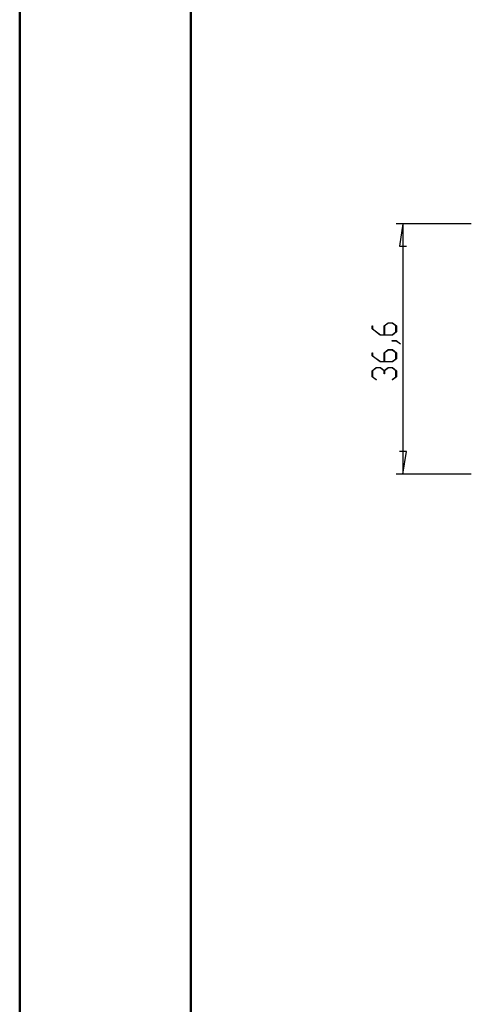
# Model space of a CAD drawing. Units: millimetres. Extents: x 0 to 841, y 0 to 594.
# Drawn here: x 0 to 66, y 297 to 441 of the extents above; entities that cross this region are included whole.
import ezdxf

# ---------------------------------------------------------------- set-up
doc = ezdxf.new("R2010")
doc.units = ezdxf.units.MM
doc.layers.add('LAYER_1', color=179, linetype='Continuous')

msp = doc.modelspace()

# ---------------------------------------------------------------- linework, layer by layer
at = {"color": 7, "linetype": 'Continuous', "lineweight": 50}
for p, q in [((0.08, 0.04), (0.08, 594.04)), ((25.08, 10.04), (25.08, 584.04))]:
    msp.add_line(p, q, dxfattribs=at)
at = {"layer": 'LAYER_1'}
for p, q in [((66.11, 411.17), (55.11, 411.17)), ((56.11, 411.17), (55.61, 407.86)), ((56.11, 411.17), (56.11, 374.55)), ((55.61, 407.86), (56.62, 407.86)), ((51.6, 395.78), (51.6, 396.22)), ((51.6, 396.22), (51.68, 396.22)), ((51.68, 396.22), (51.68, 395.8)), ((53.35, 396.24), (53.96, 396.69)), ((53.35, 394.94), (53.35, 396.24)), ((53.99, 396.63), (53.43, 396.21)), ((53.43, 396.21), (53.43, 394.94)), ((53.96, 396.69), (54.57, 396.69)), ((54.54, 396.63), (53.99, 396.63)), ((55.1, 396.21), (54.54, 396.63)), ((54.57, 396.69), (55.18, 396.24)), ((55.1, 395.36), (55.1, 396.21)), ((55.18, 396.24), (55.18, 395.34)), ((52.79, 394.88), (51.6, 395.78)), ((51.68, 395.8), (52.82, 394.94)), ((54.57, 394.88), (52.79, 394.88)), ((52.82, 394.94), (53.35, 394.94)), ((53.43, 394.94), (54.54, 394.94)), ((54.54, 394.94), (55.1, 395.36)), ((55.18, 395.34), (54.57, 394.88)), ((54.56, 394.01), (54.56, 394.07)), ((54.56, 394.07), (55.15, 394.07)), ((55.12, 394.01), (54.56, 394.01)), ((55.69, 393.58), (55.12, 394.01)), ((55.15, 394.07), (55.75, 393.62)), ((55.75, 393.62), (55.69, 393.58)), ((51.6, 391.84), (51.6, 392.29)), ((51.6, 392.29), (51.68, 392.29)), ((52.79, 390.95), (51.6, 391.84)), ((51.68, 392.29), (51.68, 391.86)), ((51.68, 391.86), (52.82, 391.01)), ((53.35, 392.3), (53.96, 392.75)), ((53.35, 391.01), (53.35, 392.3)), ((53.99, 392.7), (53.43, 392.28)), ((53.43, 392.28), (53.43, 391.01)), ((53.96, 392.75), (54.57, 392.75)), ((54.54, 392.7), (53.99, 392.7)), ((55.1, 392.28), (54.54, 392.7)), ((54.57, 392.75), (55.18, 392.3)), ((55.1, 391.42), (55.1, 392.28)), ((55.18, 392.3), (55.18, 391.4)), ((51.6, 389.67), (52.21, 390.13)), ((52.21, 390.13), (52.82, 390.13)), ((54.57, 390.95), (52.79, 390.95)), ((52.82, 391.01), (53.35, 391.01)), ((52.82, 390.13), (53.39, 389.7)), ((53.39, 389.7), (53.96, 390.13)), ((53.43, 391.01), (54.54, 391.01)), ((53.96, 390.13), (54.57, 390.13)), ((54.54, 391.01), (55.1, 391.42)), ((55.18, 391.4), (54.57, 390.95)), ((54.57, 390.13), (55.18, 389.67)), ((51.6, 388.78), (51.6, 389.67)), ((52.2, 388.33), (51.6, 388.78)), ((52.24, 390.07), (51.68, 389.65)), ((51.68, 389.65), (51.68, 388.8)), ((51.68, 388.8), (52.25, 388.37)), ((52.79, 390.07), (52.24, 390.07)), ((53.35, 389.65), (52.79, 390.07)), ((53.35, 389.23), (53.35, 389.65)), ((53.43, 389.23), (53.35, 389.23)), ((53.99, 390.07), (53.43, 389.65)), ((53.43, 389.65), (53.43, 389.23)), ((54.54, 390.07), (53.99, 390.07)), ((54.53, 388.37), (55.1, 388.8)), ((55.1, 389.65), (54.54, 390.07)), ((55.18, 388.78), (54.58, 388.33)), ((55.1, 388.8), (55.1, 389.65)), ((55.18, 389.67), (55.18, 388.78)), ((52.25, 388.37), (52.2, 388.33)), ((54.58, 388.33), (54.53, 388.37)), ((56.62, 377.85), (55.61, 377.85)), ((56.11, 374.55), (56.62, 377.85)), ((66.11, 374.55), (55.11, 374.55))]:
    msp.add_line(p, q, dxfattribs=at)

doc.saveas('drawing.dxf')
